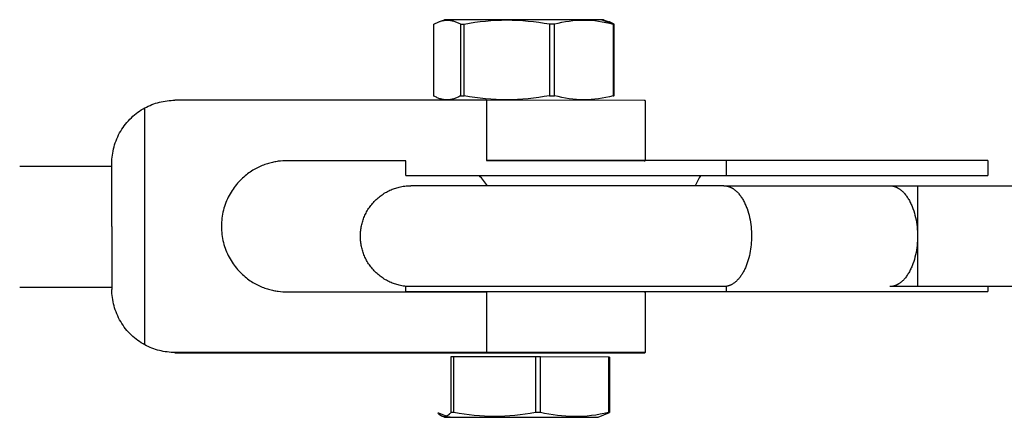
# Model space of a CAD drawing. Units: millimetres. Extents: x -1645 to 41755, y -1998 to 2002.
# Drawn here: x 351 to 448, y -16 to 24 of the extents above; entities that cross this region are included whole.
import ezdxf

# ---------------------------------------------------------------- set-up
doc = ezdxf.new("R2010")
doc.units = ezdxf.units.MM
doc.layers.add('ORG6004AY 2D', color=7, linetype='Continuous', true_color=0x000000)

msp = doc.modelspace()

# ---------------------------------------------------------------- linework, layer by layer
at = {"layer": 'ORG6004AY 2D', "color": 1, "lineweight": -3, "true_color": 0xff0000}
for points in [[(392.478, 23.393), (392.978, 23.575)], [(392.478, 23.393), (392.527, 23.41), (392.577, 23.427), (392.66, 23.451), (392.701, 23.463), (392.742, 23.473), (392.783, 23.483), (392.825, 23.492), (392.866, 23.5), (392.907, 23.508), (392.948, 23.514), (392.99, 23.52), (393.031, 23.525), (393.072, 23.529), (393.113, 23.532), (393.155, 23.535), (393.196, 23.536), (393.237, 23.537), (393.278, 23.537), (393.32, 23.536), (393.361, 23.534), (393.402, 23.532), (393.443, 23.529), (393.485, 23.524), (393.526, 23.519), (393.567, 23.513), (393.608, 23.507), (393.65, 23.499), (393.691, 23.491), (393.732, 23.482), (393.773, 23.472), (393.815, 23.462), (393.897, 23.438), (393.98, 23.412), (394.062, 23.382), (394.145, 23.35), (394.227, 23.315), (394.31, 23.277), (394.392, 23.237), (394.475, 23.195), (394.557, 23.15)], [(408.555, 23.579), (393.105, 23.578), (393.012, 23.577), (392.988, 23.576), (392.984, 23.575), (392.981, 23.575), (392.98, 23.575), (392.979, 23.575), (392.979, 23.575), (392.978, 23.575)], [(394.926, 23.15), (395.454, 23.24), (395.984, 23.32), (396.515, 23.389), (397.046, 23.447), (397.576, 23.492), (398.106, 23.525), (398.636, 23.546), (399.165, 23.552), (399.694, 23.546), (400.223, 23.526), (400.752, 23.494), (401.28, 23.448), (401.808, 23.391), (402.336, 23.323), (402.864, 23.244), (403.391, 23.156)], [(403.865, 23.155), (404.229, 23.243), (404.593, 23.321), (404.958, 23.389), (405.322, 23.445), (405.686, 23.489), (406.05, 23.521), (406.232, 23.532), (406.414, 23.54), (406.596, 23.544), (406.778, 23.546), (406.96, 23.543), (407.142, 23.538), (407.324, 23.529), (407.506, 23.517), (407.87, 23.483), (408.234, 23.436), (408.598, 23.378), (408.962, 23.308), (409.326, 23.227), (409.69, 23.137)], [(408.735, 23.575), (408.735, 23.575), (408.735, 23.575), (408.735, 23.575), (408.735, 23.575), (408.734, 23.575), (408.734, 23.575), (408.734, 23.575), (408.734, 23.575), (408.733, 23.575), (408.732, 23.575), (408.731, 23.575), (408.727, 23.576), (408.721, 23.576), (408.687, 23.577), (408.555, 23.579)], [(408.555, 23.579), (409.747, 23.136)], [(408.735, 23.575), (409.277, 23.377)], [(391.917, 23.126), (391.987, 23.166), (392.057, 23.204), (392.127, 23.24), (392.197, 23.274), (392.268, 23.307), (392.338, 23.337), (392.408, 23.366), (392.478, 23.393)], [(391.917, 16.013), (391.917, 23.126)], [(394.557, 23.15), (394.926, 23.15)], [(394.557, 23.15), (394.557, 16.037)], [(394.926, 16.038), (394.926, 23.15)], [(403.391, 23.156), (403.865, 23.155)], [(403.391, 23.156), (403.391, 16.043)], [(403.865, 16.043), (403.865, 23.155)], [(409.796, 23.136), (409.666, 23.205), (409.601, 23.238), (409.537, 23.269), (409.472, 23.299), (409.407, 23.327), (409.342, 23.353), (409.277, 23.377)], [(409.69, 23.137), (409.747, 23.136)], [(409.69, 23.137), (409.69, 16.024)], [(409.747, 23.136), (409.796, 23.136)], [(409.796, 16.023), (409.796, 23.136)], [(394.557, 16.037), (394.475, 15.99), (394.392, 15.946), (394.31, 15.904), (394.227, 15.865), (394.145, 15.829), (394.062, 15.795), (393.98, 15.764), (393.897, 15.736), (393.815, 15.711), (393.773, 15.7), (393.732, 15.69), (393.691, 15.68), (393.65, 15.671), (393.608, 15.663), (393.567, 15.655), (393.526, 15.649), (393.485, 15.643), (393.443, 15.638), (393.402, 15.634), (393.361, 15.631), (393.32, 15.628), (393.278, 15.626), (393.237, 15.626), (393.196, 15.626), (393.155, 15.627), (393.113, 15.628), (393.072, 15.631), (393.031, 15.634), (392.99, 15.639), (392.948, 15.644), (392.907, 15.649), (392.866, 15.656), (392.825, 15.663), (392.783, 15.672), (392.742, 15.681), (392.701, 15.691), (392.66, 15.701), (392.577, 15.725), (392.495, 15.751), (392.412, 15.781), (392.33, 15.813), (392.247, 15.848), (392.165, 15.885), (392.082, 15.926), (392, 15.968), (391.917, 16.013)], [(394.557, 16.037), (394.926, 16.038)], [(403.391, 16.043), (402.864, 15.954), (402.336, 15.874), (401.808, 15.805), (401.28, 15.748), (400.752, 15.702), (400.223, 15.669), (399.694, 15.648), (399.165, 15.641), (398.636, 15.647), (398.106, 15.667), (397.576, 15.699), (397.046, 15.744), (396.515, 15.801), (395.984, 15.87), (395.454, 15.949), (394.926, 16.038)], [(403.391, 16.043), (403.865, 16.043)], [(409.69, 16.024), (409.326, 15.936), (408.962, 15.858), (408.598, 15.791), (408.234, 15.734), (407.87, 15.69), (407.506, 15.658), (407.324, 15.647), (407.142, 15.64), (406.96, 15.635), (406.778, 15.634), (406.596, 15.636), (406.414, 15.642), (406.232, 15.651), (406.05, 15.663), (405.686, 15.697), (405.322, 15.743), (404.958, 15.802), (404.593, 15.872), (404.229, 15.952), (403.865, 16.043)], [(409.69, 16.024), (409.747, 16.024)], [(409.796, 16.023), (409.747, 16.024)]]:
    msp.add_lwpolyline(points, dxfattribs=at)
at = {"layer": 'ORG6004AY 2D', "color": 254, "lineweight": -3, "true_color": 0xd8d8d8}
for points in [[(359.994, 9.342), (359.997, 9.542), (360.006, 9.744), (360.023, 9.947), (360.046, 10.151), (360.076, 10.355), (360.113, 10.56), (360.158, 10.764), (360.209, 10.968), (360.267, 11.171), (360.333, 11.372), (360.405, 11.572), (360.485, 11.77), (360.571, 11.966), (360.664, 12.159), (360.764, 12.348), (360.871, 12.535), (360.984, 12.717), (361.103, 12.896), (361.227, 13.07), (361.358, 13.239), (361.494, 13.404), (361.635, 13.563), (361.781, 13.717), (361.931, 13.865), (362.085, 14.008), (362.244, 14.144), (362.406, 14.275), (362.571, 14.399), (362.739, 14.517), (362.909, 14.628), (363.082, 14.733), (363.257, 14.832)], [(363.257, 14.832), (363.427, 14.921), (363.602, 15.006), (363.779, 15.085), (363.959, 15.159), (364.142, 15.228), (364.327, 15.291), (364.514, 15.348), (364.702, 15.399), (364.893, 15.445), (365.084, 15.484), (365.277, 15.517), (365.47, 15.545), (365.664, 15.566), (365.857, 15.581), (366.051, 15.59), (366.244, 15.593)], [(363.257, -8.648), (363.257, 14.832)], [(397.122, 15.607), (366.244, 15.593)], [(397.122, 15.607), (397.122, 9.621)], [(412.857, 15.575), (412.856, 15.575), (412.856, 15.575), (412.856, 15.575), (412.855, 15.575), (412.855, 15.575), (412.854, 15.575), (412.852, 15.575), (412.846, 15.576), (412.837, 15.576), (412.777, 15.578), (397.122, 15.607)], [(412.857, 15.575), (412.857, 9.621)], [(350.857, 9.075), (359.994, 9.075)], [(359.994, 3.092), (359.994, 9.342)], [(377.357, 9.598), (377.15, 9.595), (376.938, 9.584), (376.719, 9.566), (376.494, 9.54), (376.379, 9.524), (376.263, 9.505), (376.145, 9.484), (376.026, 9.46), (375.906, 9.433), (375.784, 9.404), (375.661, 9.372), (375.537, 9.337), (375.411, 9.299), (375.285, 9.258), (375.157, 9.214), (375.029, 9.166), (374.9, 9.115), (374.77, 9.06), (374.639, 9.002), (374.508, 8.939), (374.377, 8.873), (374.245, 8.803), (374.113, 8.729), (373.981, 8.651), (373.849, 8.569), (373.718, 8.482), (373.587, 8.392), (373.457, 8.296), (373.327, 8.196), (373.198, 8.092), (373.071, 7.983), (372.945, 7.87), (372.821, 7.752), (372.698, 7.629), (372.578, 7.502), (372.459, 7.37), (372.343, 7.233), (372.23, 7.092), (372.12, 6.947), (372.013, 6.797), (371.91, 6.642), (371.81, 6.484), (371.713, 6.321), (371.621, 6.154), (371.533, 5.984), (371.45, 5.809), (371.372, 5.631), (371.298, 5.45), (371.23, 5.265), (371.166, 5.078), (371.109, 4.888), (371.057, 4.695), (371.01, 4.5), (370.97, 4.303), (370.935, 4.105), (370.907, 3.904), (370.885, 3.703), (370.869, 3.501), (370.86, 3.298), (370.857, 3.095), (370.86, 2.892), (370.869, 2.689), (370.885, 2.487), (370.907, 2.286), (370.935, 2.086), (370.97, 1.887), (371.01, 1.69), (371.057, 1.495), (371.109, 1.302), (371.166, 1.112), (371.23, 0.925), (371.298, 0.741), (371.372, 0.559), (371.45, 0.381), (371.533, 0.207), (371.621, 0.037), (371.713, -0.13), (371.81, -0.293), (371.91, -0.451), (372.013, -0.605), (372.12, -0.755), (372.23, -0.901), (372.343, -1.042), (372.459, -1.178), (372.578, -1.31), (372.698, -1.437), (372.821, -1.56), (372.945, -1.678), (373.071, -1.791), (373.198, -1.9), (373.327, -2.004), (373.457, -2.104), (373.587, -2.199), (373.718, -2.29), (373.849, -2.376), (373.981, -2.458), (374.113, -2.536), (374.245, -2.61), (374.377, -2.68), (374.508, -2.746), (374.639, -2.808), (374.77, -2.866), (374.9, -2.921), (375.029, -2.972), (375.157, -3.02), (375.285, -3.064), (375.411, -3.105), (375.537, -3.143), (375.661, -3.178), (375.784, -3.21), (375.906, -3.239), (376.026, -3.265), (376.145, -3.289), (376.263, -3.31), (376.379, -3.328), (376.494, -3.345), (376.719, -3.371), (376.938, -3.389), (377.15, -3.399), (377.357, -3.402)], [(389.135, 9.603), (377.357, 9.598)], [(397.122, 9.607), (412.769, 9.579), (412.842, 9.576), (412.849, 9.576), (412.852, 9.575), (412.853, 9.575), (412.854, 9.575), (412.855, 9.575), (412.856, 9.575), (412.856, 9.575), (412.856, 9.575)], [(359.994, 3.092), (359.994, -3.158)], [(350.857, -2.925), (359.994, -2.925)], [(363.257, -8.648), (363.082, -8.55), (362.909, -8.445), (362.739, -8.333), (362.571, -8.215), (362.406, -8.091), (362.244, -7.961), (362.085, -7.825), (361.931, -7.682), (361.781, -7.534), (361.635, -7.38), (361.494, -7.221), (361.358, -7.056), (361.227, -6.887), (361.103, -6.713), (360.984, -6.534), (360.871, -6.352), (360.764, -6.165), (360.664, -5.976), (360.571, -5.783), (360.485, -5.587), (360.405, -5.389), (360.333, -5.189), (360.267, -4.987), (360.209, -4.785), (360.158, -4.581), (360.113, -4.376), (360.076, -4.172), (360.046, -3.968), (360.023, -3.764), (360.006, -3.561), (359.997, -3.359), (359.994, -3.158)], [(377.357, -3.402), (397.122, -3.393)], [(397.122, -3.393), (397.122, -9.393)], [(412.857, -3.425), (412.856, -3.425), (412.856, -3.425), (412.856, -3.425), (412.855, -3.425), (412.855, -3.425), (412.854, -3.425), (412.852, -3.424), (412.846, -3.424), (412.837, -3.423), (412.777, -3.421), (397.122, -3.393)], [(412.856, -3.426), (412.856, -3.426), (412.856, -3.426), (412.856, -3.426), (412.856, -3.426), (412.856, -3.426), (412.856, -3.426), (412.856, -3.426), (412.856, -3.426), (412.857, -3.426), (412.857, -3.425), (412.857, -3.425), (412.857, -3.425), (412.857, -3.425), (412.857, -3.425), (412.857, -3.425), (412.857, -3.425), (412.857, -3.425), (412.857, -3.425), (412.857, -3.425)], [(412.857, -3.425), (412.857, -9.425)], [(366.244, -9.407), (366.051, -9.404), (365.857, -9.395), (365.664, -9.38), (365.47, -9.359), (365.277, -9.332), (365.084, -9.299), (364.893, -9.26), (364.702, -9.215), (364.514, -9.164), (364.327, -9.107), (364.142, -9.044), (363.959, -8.976), (363.779, -8.902), (363.602, -8.822), (363.427, -8.738), (363.257, -8.648)], [(397.122, -9.393), (366.244, -9.407)], [(366.244, -9.407), (366.244, -9.444)], [(366.244, -9.444), (397.122, -9.458)], [(395.857, -9.425), (395.857, -9.425), (395.857, -9.425), (395.857, -9.425), (395.858, -9.425), (395.858, -9.425), (395.859, -9.425), (395.862, -9.425), (395.877, -9.424), (404.392, -9.415), (405.836, -9.424), (405.852, -9.425), (405.854, -9.425), (405.855, -9.425), (405.855, -9.425), (405.856, -9.425), (405.856, -9.425), (405.856, -9.425), (405.857, -9.425)], [(405.857, -9.425), (405.856, -9.425), (405.856, -9.426), (405.856, -9.426), (405.855, -9.426), (405.855, -9.426), (405.854, -9.426), (405.852, -9.426), (405.836, -9.427), (397.321, -9.435), (395.877, -9.427), (395.862, -9.426), (395.859, -9.426), (395.858, -9.426), (395.858, -9.426), (395.857, -9.426), (395.857, -9.426), (395.857, -9.425), (395.857, -9.425)], [(412.857, -9.425), (412.856, -9.425), (412.856, -9.425), (412.856, -9.425), (412.855, -9.425), (412.855, -9.425), (412.854, -9.425), (412.852, -9.424), (412.846, -9.424), (412.837, -9.423), (412.777, -9.421), (397.122, -9.393)], [(397.122, -9.435), (397.122, -9.393)], [(397.122, -9.458), (412.777, -9.429), (412.837, -9.427), (412.846, -9.427), (412.852, -9.426), (412.854, -9.426), (412.855, -9.426), (412.855, -9.426), (412.856, -9.426), (412.856, -9.426), (412.856, -9.425), (412.857, -9.425)]]:
    msp.add_lwpolyline(points, dxfattribs=at)
at = {"layer": 'ORG6004AY 2D', "color": 18, "lineweight": -3, "true_color": 0x000000}
for points in [[(389.135, 8.121), (389.135, 9.603)], [(420.931, 9.621), (397.122, 9.621)], [(420.931, 8.121), (420.931, 9.621)], [(446.838, 9.621), (420.931, 9.621)], [(446.838, 9.621), (446.838, 8.121)], [(389.135, 8.121), (389.135, 8.121), (420.931, 8.121)], [(397.22, 7.121), (397.129, 7.257), (397.035, 7.39), (396.938, 7.52), (396.838, 7.647), (396.735, 7.771), (396.63, 7.891), (396.521, 8.008), (396.411, 8.121)], [(418.367, 8.121), (418.293, 8.008), (418.222, 7.891), (418.152, 7.771), (418.084, 7.647), (418.018, 7.52), (417.954, 7.39), (417.892, 7.257), (417.832, 7.121)], [(420.931, 8.121), (446.838, 8.121)], [(389.635, -2.879), (389.486, -2.876), (389.337, -2.87), (389.185, -2.858), (389.033, -2.842), (388.878, -2.821), (388.725, -2.795), (388.606, -2.772), (388.487, -2.745), (388.37, -2.716), (388.253, -2.684), (388.137, -2.649), (388.022, -2.611), (387.907, -2.571), (387.794, -2.528), (387.676, -2.479), (387.559, -2.427), (387.443, -2.373), (387.329, -2.316), (387.217, -2.255), (387.106, -2.192), (386.997, -2.126), (386.89, -2.058), (386.784, -1.986), (386.68, -1.912), (386.578, -1.836), (386.478, -1.757), (386.381, -1.675), (386.285, -1.59), (386.191, -1.504), (386.099, -1.414), (386.009, -1.322), (385.921, -1.227), (385.836, -1.129), (385.753, -1.03), (385.673, -0.929), (385.596, -0.826), (385.521, -0.721), (385.45, -0.615), (385.381, -0.507), (385.315, -0.397), (385.253, -0.287), (385.193, -0.175), (385.137, -0.062), (385.083, 0.051), (385.033, 0.166), (384.986, 0.281), (384.942, 0.397), (384.901, 0.513), (384.863, 0.629), (384.828, 0.746), (384.796, 0.862), (384.767, 0.979), (384.741, 1.095), (384.718, 1.212), (384.698, 1.327), (384.681, 1.443), (384.667, 1.558), (384.655, 1.672), (384.646, 1.786), (384.64, 1.898), (384.636, 2.01), (384.635, 2.121), (384.636, 2.232), (384.64, 2.344), (384.646, 2.457), (384.655, 2.571), (384.667, 2.685), (384.681, 2.8), (384.698, 2.915), (384.718, 3.031), (384.741, 3.147), (384.767, 3.264), (384.796, 3.38), (384.828, 3.497), (384.863, 3.614), (384.901, 3.73), (384.942, 3.846), (384.986, 3.962), (385.033, 4.077), (385.083, 4.191), (385.137, 4.305), (385.193, 4.418), (385.253, 4.53), (385.315, 4.64), (385.381, 4.749), (385.45, 4.857), (385.521, 4.964), (385.596, 5.069), (385.673, 5.172), (385.753, 5.273), (385.836, 5.372), (385.921, 5.469), (386.009, 5.564), (386.099, 5.657), (386.191, 5.746), (386.285, 5.833), (386.381, 5.917), (386.478, 5.999), (386.578, 6.079), (386.68, 6.155), (386.784, 6.229), (386.89, 6.3), (386.997, 6.369), (387.106, 6.435), (387.217, 6.498), (387.329, 6.558), (387.443, 6.616), (387.559, 6.67), (387.676, 6.722), (387.794, 6.77), (387.907, 6.814), (388.022, 6.854), (388.137, 6.892), (388.253, 6.927), (388.37, 6.959), (388.487, 6.988), (388.606, 7.014), (388.725, 7.038), (388.878, 7.064), (389.033, 7.085), (389.185, 7.101), (389.337, 7.112), (389.486, 7.119), (389.635, 7.121)], [(420.655, 7.121), (389.635, 7.121)], [(420.655, 7.121), (437.105, 7.121)], [(420.655, 7.121), (420.686, 7.121), (420.716, 7.12), (420.747, 7.119), (420.778, 7.116), (420.809, 7.114), (420.84, 7.11), (420.871, 7.106), (420.903, 7.101), (420.934, 7.096), (420.966, 7.089), (420.997, 7.083), (421.029, 7.075), (421.061, 7.067), (421.093, 7.058), (421.124, 7.048), (421.156, 7.038), (421.188, 7.027), (421.22, 7.015), (421.253, 7.002), (421.285, 6.989), (421.317, 6.975), (421.349, 6.96), (421.381, 6.945), (421.413, 6.928), (421.445, 6.911), (421.477, 6.893), (421.509, 6.875), (421.542, 6.855), (421.574, 6.835), (421.605, 6.814), (421.669, 6.77), (421.733, 6.723), (421.796, 6.673), (421.858, 6.619), (421.92, 6.563), (421.982, 6.503), (422.043, 6.441), (422.103, 6.375), (422.163, 6.306), (422.221, 6.235), (422.279, 6.16), (422.336, 6.083), (422.392, 6.003), (422.446, 5.92), (422.5, 5.835), (422.552, 5.747), (422.603, 5.657), (422.653, 5.564), (422.701, 5.469), (422.748, 5.372), (422.794, 5.273), (422.838, 5.172), (422.881, 5.069), (422.922, 4.964), (422.961, 4.857), (423.035, 4.64), (423.102, 4.418), (423.163, 4.191), (423.217, 3.962), (423.264, 3.73), (423.304, 3.497), (423.337, 3.264), (423.364, 3.031), (423.385, 2.8), (423.399, 2.571), (423.407, 2.344), (423.41, 2.121), (423.408, 1.914), (423.401, 1.704), (423.388, 1.491), (423.371, 1.276), (423.347, 1.06), (423.319, 0.843), (423.284, 0.626), (423.244, 0.409), (423.197, 0.195), (423.145, -0.018), (423.087, -0.228), (423.023, -0.434), (422.954, -0.635), (422.878, -0.832), (422.839, -0.927), (422.798, -1.022), (422.756, -1.114), (422.712, -1.205), (422.667, -1.294), (422.621, -1.381), (422.574, -1.466), (422.526, -1.549), (422.477, -1.629), (422.427, -1.708), (422.376, -1.784), (422.323, -1.858), (422.27, -1.929), (422.217, -1.998), (422.162, -2.065), (422.107, -2.128), (422.051, -2.19), (421.994, -2.248), (421.937, -2.305), (421.879, -2.358), (421.821, -2.409), (421.763, -2.457), (421.704, -2.502), (421.645, -2.545), (421.585, -2.585), (421.526, -2.622), (421.466, -2.657), (421.406, -2.689), (421.376, -2.704), (421.346, -2.719), (421.316, -2.732), (421.287, -2.746), (421.257, -2.758), (421.227, -2.77), (421.197, -2.781), (421.167, -2.792), (421.137, -2.801), (421.108, -2.811), (421.078, -2.819), (421.048, -2.827), (421.019, -2.835), (420.989, -2.842), (420.96, -2.848), (420.931, -2.854)], [(437.105, 7.121), (439.861, 7.121)], [(437.105, 7.121), (437.136, 7.121), (437.167, 7.12), (437.197, 7.119), (437.228, 7.116), (437.259, 7.114), (437.29, 7.11), (437.322, 7.106), (437.353, 7.101), (437.384, 7.096), (437.416, 7.089), (437.448, 7.083), (437.479, 7.075), (437.511, 7.067), (437.543, 7.058), (437.575, 7.048), (437.607, 7.038), (437.639, 7.027), (437.671, 7.015), (437.703, 7.002), (437.735, 6.989), (437.767, 6.975), (437.799, 6.96), (437.831, 6.945), (437.864, 6.928), (437.896, 6.911), (437.928, 6.893), (437.96, 6.875), (437.992, 6.855), (438.024, 6.835), (438.056, 6.814), (438.12, 6.77), (438.183, 6.723), (438.246, 6.673), (438.309, 6.619), (438.371, 6.563), (438.432, 6.503), (438.493, 6.441), (438.554, 6.375), (438.613, 6.306), (438.672, 6.235), (438.729, 6.16), (438.786, 6.083), (438.842, 6.003), (438.897, 5.92), (438.95, 5.835), (439.003, 5.747), (439.054, 5.657), (439.103, 5.564), (439.152, 5.469), (439.199, 5.372), (439.244, 5.273), (439.288, 5.172), (439.331, 5.069), (439.372, 4.964), (439.411, 4.857), (439.485, 4.64), (439.553, 4.418), (439.613, 4.191), (439.667, 3.962), (439.714, 3.73), (439.754, 3.497), (439.788, 3.264), (439.815, 3.031), (439.835, 2.8), (439.849, 2.571), (439.858, 2.344), (439.861, 2.121), (439.858, 1.898), (439.849, 1.672), (439.835, 1.443), (439.815, 1.212), (439.788, 0.979), (439.754, 0.746), (439.714, 0.513), (439.667, 0.281), (439.613, 0.051), (439.553, -0.175), (439.485, -0.397), (439.411, -0.615), (439.372, -0.721), (439.331, -0.826), (439.288, -0.929), (439.244, -1.03), (439.199, -1.129), (439.152, -1.227), (439.103, -1.322), (439.054, -1.414), (439.003, -1.505), (438.95, -1.592), (438.897, -1.678), (438.842, -1.76), (438.786, -1.84), (438.729, -1.918), (438.672, -1.992), (438.613, -2.064), (438.554, -2.132), (438.493, -2.198), (438.432, -2.261), (438.371, -2.32), (438.309, -2.377), (438.246, -2.43), (438.183, -2.48), (438.12, -2.528), (438.056, -2.572), (438.024, -2.593), (437.992, -2.613), (437.96, -2.632), (437.928, -2.651), (437.896, -2.669), (437.864, -2.686), (437.831, -2.702), (437.799, -2.718), (437.767, -2.732), (437.735, -2.746), (437.703, -2.76), (437.671, -2.772), (437.639, -2.784), (437.607, -2.795), (437.575, -2.806), (437.543, -2.815), (437.511, -2.824), (437.479, -2.832), (437.448, -2.84), (437.416, -2.847), (437.384, -2.853), (437.353, -2.858), (437.322, -2.863), (437.29, -2.867), (437.259, -2.871), (437.228, -2.874), (437.197, -2.876), (437.167, -2.877), (437.136, -2.878), (437.105, -2.879)], [(439.861, 7.121), (465.036, 7.121)], [(439.861, 7.121), (439.861, 7.121), (439.861, -2.879), (439.861, -2.879)], [(389.135, -3.379), (389.135, -2.854)], [(420.655, -2.879), (389.635, -2.879)], [(420.931, -2.879), (420.655, -2.879)], [(420.931, -3.379), (420.931, -2.853)], [(439.861, -2.879), (437.105, -2.879)], [(465.051, -2.879), (439.861, -2.879)], [(446.838, -2.879), (446.838, -3.379)], [(389.135, -3.379), (389.135, -3.379), (420.931, -3.379)], [(420.931, -3.379), (446.838, -3.379)]]:
    msp.add_lwpolyline(points, dxfattribs=at)
at = {"layer": 'ORG6004AY 2D', "color": 156, "lineweight": -3, "true_color": 0x004080}
for points in [[(393.911, -9.852), (393.6, -9.853)], [(393.6, -9.853), (393.6, -15.366)], [(401.98, -9.843), (393.911, -9.852)], [(393.911, -15.365), (393.911, -9.852)], [(401.98, -9.843), (401.98, -15.356)], [(402.472, -9.844), (401.98, -9.843)], [(402.472, -15.356), (402.472, -9.844)], [(409.236, -9.859), (402.472, -9.844)], [(409.33, -9.86), (409.236, -9.859)], [(409.236, -9.859), (409.236, -15.372)], [(409.33, -9.86), (409.33, -15.372)], [(393.6, -15.366), (393.559, -15.413), (393.519, -15.457), (393.478, -15.499), (393.437, -15.538), (393.417, -15.556), (393.396, -15.574), (393.376, -15.591), (393.356, -15.608), (393.335, -15.624), (393.315, -15.639), (393.294, -15.653), (393.274, -15.667), (393.254, -15.68), (393.233, -15.692), (393.213, -15.703), (393.192, -15.714), (393.172, -15.723), (393.152, -15.732), (393.131, -15.741), (393.111, -15.748), (393.101, -15.751), (393.091, -15.755), (393.08, -15.758), (393.07, -15.76), (393.06, -15.763), (393.05, -15.765), (393.04, -15.767), (393.029, -15.769), (393.019, -15.771), (393.009, -15.773), (392.999, -15.774), (392.989, -15.775), (392.978, -15.776), (392.968, -15.777), (392.958, -15.777), (392.948, -15.778), (392.938, -15.778), (392.927, -15.778), (392.917, -15.777), (392.907, -15.777), (392.897, -15.776), (392.887, -15.775), (392.876, -15.774), (392.866, -15.772), (392.856, -15.771), (392.846, -15.769), (392.836, -15.767), (392.826, -15.765), (392.815, -15.763), (392.805, -15.76), (392.795, -15.757), (392.785, -15.754), (392.775, -15.751), (392.764, -15.747), (392.744, -15.74), (392.724, -15.732), (392.703, -15.723), (392.683, -15.713), (392.662, -15.702), (392.642, -15.691), (392.622, -15.679), (392.601, -15.666), (392.581, -15.652), (392.56, -15.638), (392.54, -15.623), (392.52, -15.607), (392.499, -15.591), (392.479, -15.574), (392.459, -15.556), (392.418, -15.518), (392.377, -15.478), (392.336, -15.435), (392.295, -15.39)], [(392.295, -15.39), (392.383, -15.391)], [(392.383, -15.391), (393.2, -15.71)], [(393.911, -15.365), (393.6, -15.366)], [(401.98, -15.356), (401.476, -15.446), (400.971, -15.526), (400.465, -15.595), (399.959, -15.653), (399.454, -15.699), (398.949, -15.732), (398.444, -15.753), (397.939, -15.76), (397.435, -15.754), (396.931, -15.734), (396.427, -15.702), (395.923, -15.657), (395.42, -15.6), (394.917, -15.532), (394.414, -15.453), (393.911, -15.365)], [(402.472, -15.356), (401.98, -15.356)], [(409.236, -15.372), (408.814, -15.46), (408.391, -15.538), (407.968, -15.606), (407.545, -15.662), (407.123, -15.707), (406.7, -15.739), (406.277, -15.758), (405.854, -15.763), (405.432, -15.756), (405.009, -15.735), (404.586, -15.701), (404.163, -15.655), (403.741, -15.596), (403.318, -15.527), (402.895, -15.446), (402.472, -15.356)], [(408.195, -15.817), (409.33, -15.372)], [(409.33, -15.372), (409.236, -15.372)], [(392.978, -15.825), (392.755, -15.744)], [(392.978, -15.826), (392.978, -15.825), (392.978, -15.825), (392.978, -15.825), (392.979, -15.825), (392.979, -15.825), (392.98, -15.825), (392.981, -15.825), (392.982, -15.825), (392.989, -15.824), (392.999, -15.824), (393.4, -15.818), (408.195, -15.817)], [(393.518, -15.833), (393.12, -15.83), (393.016, -15.828), (392.989, -15.827), (392.985, -15.826), (392.982, -15.826), (392.981, -15.826), (392.98, -15.826), (392.979, -15.826), (392.979, -15.826), (392.979, -15.826), (392.979, -15.826), (392.979, -15.826), (392.978, -15.826), (392.978, -15.826)], [(393.477, -15.818), (393.518, -15.833)]]:
    msp.add_lwpolyline(points, dxfattribs=at)

doc.saveas('drawing.dxf')
